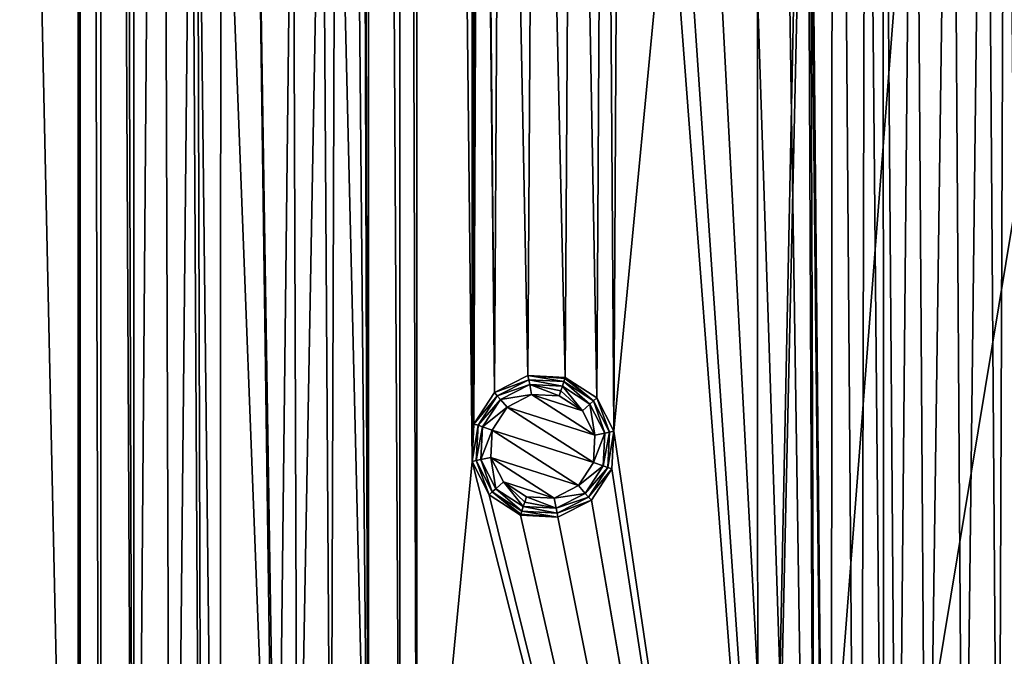
# Model space of a CAD drawing. Units: millimetres. Extents: x -150 to 150, y -150 to 150.
# Drawn here: x -43 to -9, y -84 to -62 of the extents above; entities that cross this region are included whole.
import ezdxf

# ---------------------------------------------------------------- set-up
doc = ezdxf.new("R2010")
doc.units = ezdxf.units.MM
doc.header["$LTSCALE"] = 26.699852
for name, color, linetype in [('1009', 7, 'CONTINUOUS'), ('1010', 7, 'CONTINUOUS'), ('1011', 7, 'CONTINUOUS'), ('1012', 7, 'CONTINUOUS'), ('1013', 7, 'CONTINUOUS'), ('1014', 7, 'CONTINUOUS'), ('1015', 7, 'CONTINUOUS'), ('1016', 7, 'CONTINUOUS'), ('1017', 7, 'CONTINUOUS'), ('1083', 7, 'CONTINUOUS'), ('1085', 7, 'CONTINUOUS')]:
    doc.layers.add(name, color=color, linetype=linetype)

msp = doc.modelspace()

# ---------------------------------------------------------------- linework, layer by layer
at = {"layer": '1009', "linetype": 'Continuous'}
for points in [[(-25.419, -75.244, 2.9), (-26.265, -75.681, 2.9), (-23.238, -76.651, 2.9), (-25.419, -75.244, 2.9)], [(-24.464, -75.292, 2.9), (-25.419, -75.244, 2.9), (-23.667, -75.81, 2.9), (-24.464, -75.292, 2.9)], [(-23.667, -75.81, 2.9), (-25.419, -75.244, 2.9), (-23.238, -76.651, 2.9), (-23.667, -75.81, 2.9)], [(-26.265, -75.681, 2.9), (-26.776, -76.476, 2.9), (-23.284, -77.595, 2.9), (-26.265, -75.681, 2.9)], [(-23.238, -76.651, 2.9), (-26.265, -75.681, 2.9), (-23.284, -77.595, 2.9), (-23.238, -76.651, 2.9)], [(-26.776, -76.476, 2.9), (-26.823, -77.42, 2.9), (-23.796, -78.391, 2.9), (-26.776, -76.476, 2.9)], [(-23.284, -77.595, 2.9), (-26.776, -76.476, 2.9), (-23.796, -78.391, 2.9), (-23.284, -77.595, 2.9)], [(-26.823, -77.42, 2.9), (-26.394, -78.261, 2.9), (-24.641, -78.827, 2.9), (-26.823, -77.42, 2.9)], [(-23.796, -78.391, 2.9), (-26.823, -77.42, 2.9), (-24.641, -78.827, 2.9), (-23.796, -78.391, 2.9)], [(-26.394, -78.261, 2.9), (-25.597, -78.78, 2.9), (-24.641, -78.827, 2.9), (-26.394, -78.261, 2.9)]]:
    msp.add_3dface(points, dxfattribs=at)
at = {"layer": '1010', "linetype": 'Continuous'}
for points in [[(-26.494, -75.41, 2.754), (-25.419, -75.244, 2.9), (-25.485, -74.896, 2.754), (-26.494, -75.41, 2.754)], [(-25.419, -75.244, 2.9), (-24.464, -75.292, 2.9), (-25.485, -74.896, 2.754), (-25.419, -75.244, 2.9)], [(-25.485, -74.896, 2.754), (-24.464, -75.292, 2.9), (-24.405, -75.11, 2.862), (-25.485, -74.896, 2.754)], [(-24.354, -74.955, 2.754), (-25.485, -74.896, 2.754), (-24.405, -75.11, 2.862), (-24.354, -74.955, 2.754)], [(-27.111, -76.36, 2.754), (-26.265, -75.681, 2.9), (-26.494, -75.41, 2.754), (-27.111, -76.36, 2.754)], [(-26.265, -75.681, 2.9), (-25.419, -75.244, 2.9), (-26.494, -75.41, 2.754), (-26.265, -75.681, 2.9)], [(-26.776, -76.476, 2.9), (-26.265, -75.681, 2.9), (-27.111, -76.36, 2.754), (-26.776, -76.476, 2.9)], [(-27.17, -77.49, 2.754), (-26.776, -76.476, 2.9), (-27.111, -76.36, 2.754), (-27.17, -77.49, 2.754)], [(-26.823, -77.42, 2.9), (-26.776, -76.476, 2.9), (-27.17, -77.49, 2.754), (-26.823, -77.42, 2.9)], [(-26.656, -78.499, 2.754), (-26.823, -77.42, 2.9), (-27.17, -77.49, 2.754), (-26.656, -78.499, 2.754)], [(-26.394, -78.261, 2.9), (-26.823, -77.42, 2.9), (-26.656, -78.499, 2.754), (-26.394, -78.261, 2.9)], [(-25.706, -79.116, 2.754), (-26.394, -78.261, 2.9), (-26.656, -78.499, 2.754), (-25.706, -79.116, 2.754)], [(-25.597, -78.78, 2.9), (-26.394, -78.261, 2.9), (-25.656, -78.962, 2.862), (-25.597, -78.78, 2.9)], [(-26.394, -78.261, 2.9), (-25.706, -79.116, 2.754), (-25.656, -78.962, 2.862), (-26.394, -78.261, 2.9)]]:
    msp.add_3dface(points, dxfattribs=at)
at = {"layer": '1011', "linetype": 'Continuous'}
for points in [[(-24.464, -75.292, 2.9), (-23.667, -75.81, 2.9), (-24.405, -75.11, 2.862), (-24.464, -75.292, 2.9)], [(-23.667, -75.81, 2.9), (-24.354, -74.955, 2.754), (-24.405, -75.11, 2.862), (-23.667, -75.81, 2.9)], [(-24.354, -74.955, 2.754), (-23.667, -75.81, 2.9), (-23.405, -75.572, 2.754), (-24.354, -74.955, 2.754)], [(-23.667, -75.81, 2.9), (-23.238, -76.651, 2.9), (-23.405, -75.572, 2.754), (-23.667, -75.81, 2.9)], [(-23.405, -75.572, 2.754), (-23.238, -76.651, 2.9), (-22.891, -76.581, 2.754), (-23.405, -75.572, 2.754)], [(-23.238, -76.651, 2.9), (-23.284, -77.595, 2.9), (-22.891, -76.581, 2.754), (-23.238, -76.651, 2.9)], [(-22.891, -76.581, 2.754), (-23.284, -77.595, 2.9), (-22.95, -77.711, 2.754), (-22.891, -76.581, 2.754)], [(-23.284, -77.595, 2.9), (-23.796, -78.391, 2.9), (-22.95, -77.711, 2.754), (-23.284, -77.595, 2.9)], [(-22.95, -77.711, 2.754), (-23.796, -78.391, 2.9), (-23.567, -78.661, 2.754), (-22.95, -77.711, 2.754)], [(-23.796, -78.391, 2.9), (-24.641, -78.827, 2.9), (-23.567, -78.661, 2.754), (-23.796, -78.391, 2.9)], [(-25.597, -78.78, 2.9), (-25.656, -78.962, 2.862), (-24.576, -79.175, 2.754), (-25.597, -78.78, 2.9)], [(-24.641, -78.827, 2.9), (-25.597, -78.78, 2.9), (-24.576, -79.175, 2.754), (-24.641, -78.827, 2.9)], [(-23.567, -78.661, 2.754), (-24.641, -78.827, 2.9), (-24.576, -79.175, 2.754), (-23.567, -78.661, 2.754)], [(-25.656, -78.962, 2.862), (-25.706, -79.116, 2.754), (-24.576, -79.175, 2.754), (-25.656, -78.962, 2.862)]]:
    msp.add_3dface(points, dxfattribs=at)
at = {"layer": '1012', "linetype": 'Continuous'}
for points in [[(-24.354, -74.955, 2.754), (-23.405, -75.572, 2.754), (-24.303, -74.796, 2.586), (-24.354, -74.955, 2.754)], [(-24.303, -74.796, 2.586), (-23.405, -75.572, 2.754), (-23.28, -75.46, 2.586), (-24.303, -74.796, 2.586)], [(-23.405, -75.572, 2.754), (-22.891, -76.581, 2.754), (-23.28, -75.46, 2.586), (-23.405, -75.572, 2.754)], [(-23.28, -75.46, 2.586), (-22.891, -76.581, 2.754), (-22.727, -76.546, 2.586), (-23.28, -75.46, 2.586)], [(-22.891, -76.581, 2.754), (-22.95, -77.711, 2.754), (-22.727, -76.546, 2.586), (-22.891, -76.581, 2.754)], [(-22.727, -76.546, 2.586), (-22.95, -77.711, 2.754), (-22.79, -77.763, 2.586), (-22.727, -76.546, 2.586)], [(-22.95, -77.711, 2.754), (-23.567, -78.661, 2.754), (-22.79, -77.763, 2.586), (-22.95, -77.711, 2.754)], [(-22.79, -77.763, 2.586), (-23.567, -78.661, 2.754), (-23.454, -78.786, 2.586), (-22.79, -77.763, 2.586)], [(-23.567, -78.661, 2.754), (-24.576, -79.175, 2.754), (-23.454, -78.786, 2.586), (-23.567, -78.661, 2.754)], [(-23.454, -78.786, 2.586), (-24.576, -79.175, 2.754), (-24.541, -79.339, 2.586), (-23.454, -78.786, 2.586)], [(-24.541, -79.339, 2.586), (-25.706, -79.116, 2.754), (-25.758, -79.275, 2.586), (-24.541, -79.339, 2.586)], [(-24.576, -79.175, 2.754), (-25.706, -79.116, 2.754), (-24.541, -79.339, 2.586), (-24.576, -79.175, 2.754)]]:
    msp.add_3dface(points, dxfattribs=at)
at = {"layer": '1013', "linetype": 'Continuous'}
for points in [[(-26.606, -75.285, 2.586), (-25.485, -74.896, 2.754), (-25.52, -74.732, 2.586), (-26.606, -75.285, 2.586)], [(-25.485, -74.896, 2.754), (-24.354, -74.955, 2.754), (-25.52, -74.732, 2.586), (-25.485, -74.896, 2.754)], [(-24.354, -74.955, 2.754), (-24.303, -74.796, 2.586), (-25.52, -74.732, 2.586), (-24.354, -74.955, 2.754)], [(-26.494, -75.41, 2.754), (-25.485, -74.896, 2.754), (-26.606, -75.285, 2.586), (-26.494, -75.41, 2.754)], [(-27.27, -76.308, 2.586), (-26.494, -75.41, 2.754), (-26.606, -75.285, 2.586), (-27.27, -76.308, 2.586)], [(-27.111, -76.36, 2.754), (-26.494, -75.41, 2.754), (-27.27, -76.308, 2.586), (-27.111, -76.36, 2.754)], [(-27.334, -77.525, 2.586), (-27.111, -76.36, 2.754), (-27.27, -76.308, 2.586), (-27.334, -77.525, 2.586)], [(-27.17, -77.49, 2.754), (-27.111, -76.36, 2.754), (-27.334, -77.525, 2.586), (-27.17, -77.49, 2.754)], [(-26.781, -78.612, 2.586), (-27.17, -77.49, 2.754), (-27.334, -77.525, 2.586), (-26.781, -78.612, 2.586)], [(-26.656, -78.499, 2.754), (-27.17, -77.49, 2.754), (-26.781, -78.612, 2.586), (-26.656, -78.499, 2.754)], [(-25.758, -79.275, 2.586), (-26.656, -78.499, 2.754), (-26.781, -78.612, 2.586), (-25.758, -79.275, 2.586)], [(-25.706, -79.116, 2.754), (-26.656, -78.499, 2.754), (-25.758, -79.275, 2.586), (-25.706, -79.116, 2.754)]]:
    msp.add_3dface(points, dxfattribs=at)
at = {"layer": '1014', "linetype": 'Continuous'}
for points in [[(-26.704, -75.177, 2.232), (-25.52, -74.732, 2.586), (-25.55, -74.589, 2.232), (-26.704, -75.177, 2.232)], [(-26.606, -75.285, 2.586), (-25.52, -74.732, 2.586), (-26.704, -75.177, 2.232), (-26.606, -75.285, 2.586)], [(-25.52, -74.732, 2.586), (-24.303, -74.796, 2.586), (-25.55, -74.589, 2.232), (-25.52, -74.732, 2.586)], [(-25.55, -74.589, 2.232), (-24.303, -74.796, 2.586), (-24.269, -74.693, 2.423), (-25.55, -74.589, 2.232)], [(-24.257, -74.656, 2.232), (-25.55, -74.589, 2.232), (-24.269, -74.693, 2.423), (-24.257, -74.656, 2.232)], [(-27.41, -76.263, 2.232), (-26.606, -75.285, 2.586), (-26.704, -75.177, 2.232), (-27.41, -76.263, 2.232)], [(-27.27, -76.308, 2.586), (-26.606, -75.285, 2.586), (-27.41, -76.263, 2.232), (-27.27, -76.308, 2.586)], [(-27.477, -77.556, 2.232), (-27.27, -76.308, 2.586), (-27.41, -76.263, 2.232), (-27.477, -77.556, 2.232)], [(-27.334, -77.525, 2.586), (-27.27, -76.308, 2.586), (-27.477, -77.556, 2.232), (-27.334, -77.525, 2.586)], [(-26.889, -78.709, 2.232), (-27.334, -77.525, 2.586), (-27.477, -77.556, 2.232), (-26.889, -78.709, 2.232)], [(-26.781, -78.612, 2.586), (-27.334, -77.525, 2.586), (-26.889, -78.709, 2.232), (-26.781, -78.612, 2.586)], [(-25.803, -79.415, 2.232), (-26.781, -78.612, 2.586), (-26.889, -78.709, 2.232), (-25.803, -79.415, 2.232)], [(-25.758, -79.275, 2.586), (-26.781, -78.612, 2.586), (-25.792, -79.379, 2.423), (-25.758, -79.275, 2.586)], [(-26.781, -78.612, 2.586), (-25.803, -79.415, 2.232), (-25.792, -79.379, 2.423), (-26.781, -78.612, 2.586)]]:
    msp.add_3dface(points, dxfattribs=at)
at = {"layer": '1015', "linetype": 'Continuous'}
for points in [[(-24.303, -74.796, 2.586), (-23.28, -75.46, 2.586), (-24.269, -74.693, 2.423), (-24.303, -74.796, 2.586)], [(-23.28, -75.46, 2.586), (-24.257, -74.656, 2.232), (-24.269, -74.693, 2.423), (-23.28, -75.46, 2.586)], [(-24.257, -74.656, 2.232), (-23.28, -75.46, 2.586), (-23.171, -75.362, 2.232), (-24.257, -74.656, 2.232)], [(-23.28, -75.46, 2.586), (-22.727, -76.546, 2.586), (-23.171, -75.362, 2.232), (-23.28, -75.46, 2.586)], [(-23.171, -75.362, 2.232), (-22.727, -76.546, 2.586), (-22.583, -76.515, 2.232), (-23.171, -75.362, 2.232)], [(-22.727, -76.546, 2.586), (-22.79, -77.763, 2.586), (-22.583, -76.515, 2.232), (-22.727, -76.546, 2.586)], [(-22.583, -76.515, 2.232), (-22.79, -77.763, 2.586), (-22.651, -77.809, 2.232), (-22.583, -76.515, 2.232)], [(-22.79, -77.763, 2.586), (-23.454, -78.786, 2.586), (-22.651, -77.809, 2.232), (-22.79, -77.763, 2.586)], [(-22.651, -77.809, 2.232), (-23.454, -78.786, 2.586), (-23.356, -78.895, 2.232), (-22.651, -77.809, 2.232)], [(-23.454, -78.786, 2.586), (-24.541, -79.339, 2.586), (-23.356, -78.895, 2.232), (-23.454, -78.786, 2.586)], [(-23.356, -78.895, 2.232), (-24.541, -79.339, 2.586), (-24.51, -79.483, 2.232), (-23.356, -78.895, 2.232)], [(-25.792, -79.379, 2.423), (-25.803, -79.415, 2.232), (-24.51, -79.483, 2.232), (-25.792, -79.379, 2.423)], [(-25.758, -79.275, 2.586), (-25.792, -79.379, 2.423), (-24.51, -79.483, 2.232), (-25.758, -79.275, 2.586)], [(-24.541, -79.339, 2.586), (-25.758, -79.275, 2.586), (-24.51, -79.483, 2.232), (-24.541, -79.339, 2.586)]]:
    msp.add_3dface(points, dxfattribs=at)
at = {"layer": '1016', "linetype": 'Continuous'}
for points in [[(-23.172, -75.362, 0.5), (-24.257, -74.656, 0.5), (-23.171, -75.362, 2.232), (-23.172, -75.362, 0.5)], [(-24.257, -74.656, 0.5), (-24.257, -74.656, 2.232), (-23.171, -75.362, 2.232), (-24.257, -74.656, 0.5)], [(-22.583, -76.515, 0.5), (-23.172, -75.362, 0.5), (-22.583, -76.515, 2.232), (-22.583, -76.515, 0.5)], [(-23.172, -75.362, 0.5), (-23.171, -75.362, 2.232), (-22.583, -76.515, 2.232), (-23.172, -75.362, 0.5)], [(-22.652, -77.808, 0.5), (-22.583, -76.515, 0.5), (-22.651, -77.809, 2.232), (-22.652, -77.808, 0.5)], [(-22.583, -76.515, 0.5), (-22.583, -76.515, 2.232), (-22.651, -77.809, 2.232), (-22.583, -76.515, 0.5)], [(-23.356, -78.895, 0.5), (-22.652, -77.808, 0.5), (-23.356, -78.895, 2.232), (-23.356, -78.895, 0.5)], [(-22.652, -77.808, 0.5), (-22.651, -77.809, 2.232), (-23.356, -78.895, 2.232), (-22.652, -77.808, 0.5)], [(-24.51, -79.482, 0.5), (-23.356, -78.895, 0.5), (-24.51, -79.483, 2.232), (-24.51, -79.482, 0.5)], [(-23.356, -78.895, 0.5), (-23.356, -78.895, 2.232), (-24.51, -79.483, 2.232), (-23.356, -78.895, 0.5)], [(-25.803, -79.415, 0.5), (-24.51, -79.482, 0.5), (-25.803, -79.415, 2.232), (-25.803, -79.415, 0.5)], [(-25.803, -79.415, 2.232), (-24.51, -79.482, 0.5), (-24.51, -79.483, 2.232), (-25.803, -79.415, 2.232)]]:
    msp.add_3dface(points, dxfattribs=at)
at = {"layer": '1017', "linetype": 'Continuous'}
for points in [[(-25.55, -74.589, 0.5), (-26.704, -75.177, 0.5), (-25.55, -74.589, 2.232), (-25.55, -74.589, 0.5)], [(-26.704, -75.177, 0.5), (-26.704, -75.177, 2.232), (-25.55, -74.589, 2.232), (-26.704, -75.177, 0.5)], [(-24.257, -74.656, 0.5), (-25.55, -74.589, 0.5), (-24.257, -74.656, 2.232), (-24.257, -74.656, 0.5)], [(-25.55, -74.589, 0.5), (-25.55, -74.589, 2.232), (-24.257, -74.656, 2.232), (-25.55, -74.589, 0.5)], [(-27.409, -76.263, 0.5), (-27.41, -76.263, 2.232), (-26.704, -75.177, 2.232), (-27.409, -76.263, 0.5)], [(-26.704, -75.177, 0.5), (-27.409, -76.263, 0.5), (-26.704, -75.177, 2.232), (-26.704, -75.177, 0.5)], [(-27.409, -76.263, 0.5), (-27.477, -77.556, 0.5), (-27.41, -76.263, 2.232), (-27.409, -76.263, 0.5)], [(-27.477, -77.556, 0.5), (-27.477, -77.556, 2.232), (-27.41, -76.263, 2.232), (-27.477, -77.556, 0.5)], [(-27.477, -77.556, 0.5), (-26.889, -78.709, 0.5), (-27.477, -77.556, 2.232), (-27.477, -77.556, 0.5)], [(-26.889, -78.709, 0.5), (-26.889, -78.709, 2.232), (-27.477, -77.556, 2.232), (-26.889, -78.709, 0.5)], [(-26.889, -78.709, 0.5), (-25.803, -79.415, 0.5), (-26.889, -78.709, 2.232), (-26.889, -78.709, 0.5)], [(-25.803, -79.415, 0.5), (-25.803, -79.415, 2.232), (-26.889, -78.709, 2.232), (-25.803, -79.415, 0.5)]]:
    msp.add_3dface(points, dxfattribs=at)
at = {"layer": '1083', "linetype": 'Continuous'}
for points in [[(-41.074, 119.402, 0.5), (-45.123, 65.792, 0.5), (-41.074, -119.402, 0.5), (-41.074, 119.402, 0.5)], [(-41.005, 118.109, 0.5), (-41.074, 119.402, 0.5), (-41.005, -118.109, 0.5), (-41.005, 118.109, 0.5)], [(-41.005, -118.109, 0.5), (-41.074, 119.402, 0.5), (-41.074, -119.402, 0.5), (-41.005, -118.109, 0.5)], [(-40.301, 117.023, 0.5), (-41.005, 118.109, 0.5), (-40.301, -117.023, 0.5), (-40.301, 117.023, 0.5)], [(-40.301, -117.023, 0.5), (-41.005, 118.109, 0.5), (-41.005, -118.109, 0.5), (-40.301, -117.023, 0.5)], [(-39.502, 0, 0.5), (-40.301, 117.023, 0.5), (-39.147, -116.436, 0.5), (-39.502, 0, 0.5)], [(-39.147, -116.436, 0.5), (-40.301, 117.023, 0.5), (-40.301, -117.023, 0.5), (-39.147, -116.436, 0.5)], [(-29.382, 97.439, 0.5), (-29.97, 96.285, 0.5), (-29.382, -97.439, 0.5), (-29.382, 97.439, 0.5)], [(-27.477, -77.556, 0.5), (-27.477, 77.556, 0.5), (-29.382, 97.439, 0.5), (-27.477, -77.556, 0.5)], [(-27.477, -77.556, 0.5), (-29.382, 97.439, 0.5), (-29.382, -97.439, 0.5), (-27.477, -77.556, 0.5)], [(-29.97, 96.285, 0.5), (-31.056, 95.58, 0.5), (-29.97, -96.285, 0.5), (-29.97, 96.285, 0.5)], [(-29.382, -97.439, 0.5), (-29.97, 96.285, 0.5), (-29.97, -96.285, 0.5), (-29.382, -97.439, 0.5)], [(-31.056, 95.58, 0.5), (-31.314, 15.311, 0.5), (-31.056, -95.58, 0.5), (-31.056, 95.58, 0.5)], [(-29.97, -96.285, 0.5), (-31.056, 95.58, 0.5), (-31.056, -95.58, 0.5), (-29.97, -96.285, 0.5)], [(-27.409, 76.263, 0.5), (-27.477, 77.556, 0.5), (-27.409, -76.263, 0.5), (-27.409, 76.263, 0.5)], [(-27.409, -76.263, 0.5), (-27.477, 77.556, 0.5), (-27.477, -77.556, 0.5), (-27.409, -76.263, 0.5)], [(-27.205, -26.976, 0.5), (-27.409, 76.263, 0.5), (-27.409, -76.263, 0.5), (-27.205, -26.976, 0.5)], [(-45.123, 65.792, 0.5), (-45.123, -65.792, 0.5), (-41.074, -119.402, 0.5), (-45.123, 65.792, 0.5)], [(-31.314, 15.311, 0.5), (-31.314, -15.311, 0.5), (-31.056, -95.58, 0.5), (-31.314, 15.311, 0.5)], [(-39.166, -1.25, 0.5), (-39.502, 0, 0.5), (-39.147, -116.436, 0.5), (-39.166, -1.25, 0.5)], [(-38.251, -2.166, 0.5), (-39.166, -1.25, 0.5), (-39.147, -116.436, 0.5), (-38.251, -2.166, 0.5)], [(-37.854, -116.503, 0.5), (-38.251, -2.166, 0.5), (-39.147, -116.436, 0.5), (-37.854, -116.503, 0.5)], [(-37.167, -47.471, 0.5), (-38.251, -2.166, 0.5), (-37.854, -116.503, 0.5), (-37.167, -47.471, 0.5)], [(-15.785, -55.592, 0.5), (-15.09, -122.845, 0.5), (-16.251, -2.166, 0.5), (-15.785, -55.592, 0.5)], [(-16.251, -2.166, 0.5), (-15.09, -122.845, 0.5), (-15, -2.501, 0.5), (-16.251, -2.166, 0.5)], [(-15.09, -122.845, 0.5), (-14.083, -122.031, 0.5), (-15, -2.501, 0.5), (-15.09, -122.845, 0.5)], [(-14.083, -122.031, 0.5), (-13.881, -35.709, 0.5), (-15, -2.501, 0.5), (-14.083, -122.031, 0.5)], [(-31.314, -15.311, 0.5), (-31.777, -16.52, 0.5), (-31.056, -95.58, 0.5), (-31.314, -15.311, 0.5)], [(-31.777, -16.52, 0.5), (-32.191, -47.993, 0.5), (-31.056, -95.58, 0.5), (-31.777, -16.52, 0.5)], [(-26.704, -75.177, 0.5), (-27.205, -26.976, 0.5), (-27.409, -76.263, 0.5), (-26.704, -75.177, 0.5)], [(-27.136, -28.269, 0.5), (-27.205, -26.976, 0.5), (-26.704, -75.177, 0.5), (-27.136, -28.269, 0.5)], [(-22.311, -28.016, 0.5), (-22.899, -29.17, 0.5), (-22.583, -76.515, 0.5), (-22.311, -28.016, 0.5)], [(-20.679, -56.632, 0.5), (-22.311, -28.016, 0.5), (-22.583, -76.515, 0.5), (-20.679, -56.632, 0.5)], [(-26.432, -29.355, 0.5), (-27.136, -28.269, 0.5), (-26.704, -75.177, 0.5), (-26.432, -29.355, 0.5)], [(-22.899, -29.17, 0.5), (-23.985, -29.876, 0.5), (-23.172, -75.362, 0.5), (-22.899, -29.17, 0.5)], [(-22.583, -76.515, 0.5), (-22.899, -29.17, 0.5), (-23.172, -75.362, 0.5), (-22.583, -76.515, 0.5)], [(-25.55, -74.589, 0.5), (-26.432, -29.355, 0.5), (-26.704, -75.177, 0.5), (-25.55, -74.589, 0.5)], [(-25.278, -29.942, 0.5), (-26.432, -29.355, 0.5), (-25.55, -74.589, 0.5), (-25.278, -29.942, 0.5)], [(-23.985, -29.876, 0.5), (-25.278, -29.942, 0.5), (-24.257, -74.656, 0.5), (-23.985, -29.876, 0.5)], [(-23.172, -75.362, 0.5), (-23.985, -29.876, 0.5), (-24.257, -74.656, 0.5), (-23.172, -75.362, 0.5)], [(-24.257, -74.656, 0.5), (-25.278, -29.942, 0.5), (-25.55, -74.589, 0.5), (-24.257, -74.656, 0.5)], [(-13.253, -102.174, 0.5), (-13.881, -35.709, 0.5), (-14.083, -122.031, 0.5), (-13.253, -102.174, 0.5)], [(-13.292, -36.862, 0.5), (-13.881, -35.709, 0.5), (-13.253, -102.174, 0.5), (-13.292, -36.862, 0.5)], [(-9.055, -35.962, 0.5), (-9.76, -37.048, 0.5), (-9.297, -100.413, 0.5), (-9.055, -35.962, 0.5)], [(-8.481, -101.418, 0.5), (-9.055, -35.962, 0.5), (-9.297, -100.413, 0.5), (-8.481, -101.418, 0.5)], [(-12.207, -37.568, 0.5), (-13.292, -36.862, 0.5), (-12.79, -100.965, 0.5), (-12.207, -37.568, 0.5)], [(-12.79, -100.965, 0.5), (-13.292, -36.862, 0.5), (-13.253, -102.174, 0.5), (-12.79, -100.965, 0.5)], [(-9.76, -37.048, 0.5), (-10.914, -37.635, 0.5), (-10.505, -99.948, 0.5), (-9.76, -37.048, 0.5)], [(-9.297, -100.413, 0.5), (-9.76, -37.048, 0.5), (-10.505, -99.948, 0.5), (-9.297, -100.413, 0.5)], [(-11.784, -100.151, 0.5), (-12.207, -37.568, 0.5), (-12.79, -100.965, 0.5), (-11.784, -100.151, 0.5)], [(-10.914, -37.635, 0.5), (-12.207, -37.568, 0.5), (-11.784, -100.151, 0.5), (-10.914, -37.635, 0.5)], [(-10.505, -99.948, 0.5), (-10.914, -37.635, 0.5), (-11.784, -100.151, 0.5), (-10.505, -99.948, 0.5)], [(-36.769, -117.209, 0.5), (-37.167, -47.471, 0.5), (-37.854, -116.503, 0.5), (-36.769, -117.209, 0.5)], [(-36.964, -48.749, 0.5), (-37.167, -47.471, 0.5), (-36.769, -117.209, 0.5), (-36.964, -48.749, 0.5)], [(-32.191, -47.993, 0.5), (-32.656, -49.202, 0.5), (-32.349, -95.513, 0.5), (-32.191, -47.993, 0.5)], [(-31.056, -95.58, 0.5), (-32.191, -47.993, 0.5), (-32.349, -95.513, 0.5), (-31.056, -95.58, 0.5)], [(-36.15, -49.756, 0.5), (-36.964, -48.749, 0.5), (-36.18, -118.362, 0.5), (-36.15, -49.756, 0.5)], [(-36.18, -118.362, 0.5), (-36.964, -48.749, 0.5), (-36.769, -117.209, 0.5), (-36.18, -118.362, 0.5)], [(-32.656, -49.202, 0.5), (-33.662, -50.017, 0.5), (-33.503, -96.1, 0.5), (-32.656, -49.202, 0.5)], [(-32.349, -95.513, 0.5), (-32.656, -49.202, 0.5), (-33.503, -96.1, 0.5), (-32.349, -95.513, 0.5)], [(-34.276, -98.479, 0.5), (-36.15, -49.756, 0.5), (-36.18, -118.362, 0.5), (-34.276, -98.479, 0.5)], [(-34.941, -50.219, 0.5), (-36.15, -49.756, 0.5), (-34.276, -98.479, 0.5), (-34.941, -50.219, 0.5)], [(-33.662, -50.017, 0.5), (-34.941, -50.219, 0.5), (-34.207, -97.186, 0.5), (-33.662, -50.017, 0.5)], [(-34.207, -97.186, 0.5), (-34.941, -50.219, 0.5), (-34.276, -98.479, 0.5), (-34.207, -97.186, 0.5)], [(-33.503, -96.1, 0.5), (-33.662, -50.017, 0.5), (-34.207, -97.186, 0.5), (-33.503, -96.1, 0.5)], [(-15.785, -55.592, 0.5), (-15.854, -56.885, 0.5), (-15.553, -124.054, 0.5), (-15.785, -55.592, 0.5)], [(-15.09, -122.845, 0.5), (-15.785, -55.592, 0.5), (-15.553, -124.054, 0.5), (-15.09, -122.845, 0.5)], [(-20.679, -56.632, 0.5), (-22.583, -76.515, 0.5), (-15.553, -124.054, 0.5), (-20.679, -56.632, 0.5)], [(-20.09, -57.786, 0.5), (-20.679, -56.632, 0.5), (-15.553, -124.054, 0.5), (-20.09, -57.786, 0.5)], [(-15.854, -56.885, 0.5), (-16.558, -57.971, 0.5), (-15.553, -124.054, 0.5), (-15.854, -56.885, 0.5)], [(-19.005, -58.492, 0.5), (-20.09, -57.786, 0.5), (-15.553, -124.054, 0.5), (-19.005, -58.492, 0.5)], [(-16.558, -57.971, 0.5), (-17.712, -58.558, 0.5), (-15.553, -124.054, 0.5), (-16.558, -57.971, 0.5)], [(-17.712, -58.558, 0.5), (-19.005, -58.492, 0.5), (-15.553, -124.054, 0.5), (-17.712, -58.558, 0.5)], [(-45.123, -65.792, 0.5), (-45.587, -67, 0.5), (-41.074, -119.402, 0.5), (-45.123, -65.792, 0.5)], [(-45.587, -67, 0.5), (-46.593, -67.816, 0.5), (-41.074, -119.402, 0.5), (-45.587, -67, 0.5)], [(-47.872, -68.017, 0.5), (-38.851, -144.881, 0.5), (-46.593, -67.816, 0.5), (-47.872, -68.017, 0.5)], [(-46.593, -67.816, 0.5), (-38.851, -144.881, 0.5), (-41.074, -119.402, 0.5), (-46.593, -67.816, 0.5)], [(-38.851, -144.881, 0.5), (-47.872, -68.017, 0.5), (-48.998, -89.201, 0.5), (-38.851, -144.881, 0.5)], [(-22.583, -76.515, 0.5), (-22.652, -77.808, 0.5), (-15.553, -124.054, 0.5), (-22.583, -76.515, 0.5)], [(-27.477, -77.556, 0.5), (-29.382, -97.439, 0.5), (-15.351, -125.333, 0.5), (-27.477, -77.556, 0.5)], [(-26.889, -78.709, 0.5), (-27.477, -77.556, 0.5), (-15.351, -125.333, 0.5), (-26.889, -78.709, 0.5)], [(-22.652, -77.808, 0.5), (-23.356, -78.895, 0.5), (-15.553, -124.054, 0.5), (-22.652, -77.808, 0.5)], [(-25.803, -79.415, 0.5), (-26.889, -78.709, 0.5), (-15.351, -125.333, 0.5), (-25.803, -79.415, 0.5)], [(-23.356, -78.895, 0.5), (-24.51, -79.482, 0.5), (-15.351, -125.333, 0.5), (-23.356, -78.895, 0.5)], [(-15.553, -124.054, 0.5), (-23.356, -78.895, 0.5), (-15.351, -125.333, 0.5), (-15.553, -124.054, 0.5)], [(-24.51, -79.482, 0.5), (-25.803, -79.415, 0.5), (-15.351, -125.333, 0.5), (-24.51, -79.482, 0.5)]]:
    msp.add_3dface(points, dxfattribs=at)
at = {"layer": '1085', "linetype": 'Continuous'}
for points in [[(-51.423, 112.635, -5.5), (-17.636, 122.556, -5.5), (-51.418, -112.638, -5.5), (-51.423, 112.635, -5.5)], [(-51.418, -112.638, -5.5), (-17.636, 122.556, -5.5), (-17.604, -122.561, -5.5), (-51.418, -112.638, -5.5)], [(-17.604, -122.561, -5.5), (-17.636, 122.556, -5.5), (-15, 5.568, -5.5), (-17.604, -122.561, -5.5)], [(-15, -5.568, -5.5), (-17.604, -122.561, -5.5), (-15, 5.568, -5.5), (-15, -5.568, -5.5)], [(17.636, -122.556, -5.5), (-17.604, -122.561, -5.5), (15, -5.568, -5.5), (17.636, -122.556, -5.5)], [(-17.604, -122.561, -5.5), (-15, -5.568, -5.5), (-9.133, -13.137, -5.5), (-17.604, -122.561, -5.5)], [(15, -5.568, -5.5), (-17.604, -122.561, -5.5), (9.133, -13.137, -5.5), (15, -5.568, -5.5)], [(9.133, -13.137, -5.5), (-17.604, -122.561, -5.5), (0, -15.999, -5.5), (9.133, -13.137, -5.5)], [(0, -15.999, -5.5), (-17.604, -122.561, -5.5), (-9.133, -13.137, -5.5), (0, -15.999, -5.5)]]:
    msp.add_3dface(points, dxfattribs=at)

doc.saveas('drawing.dxf')
